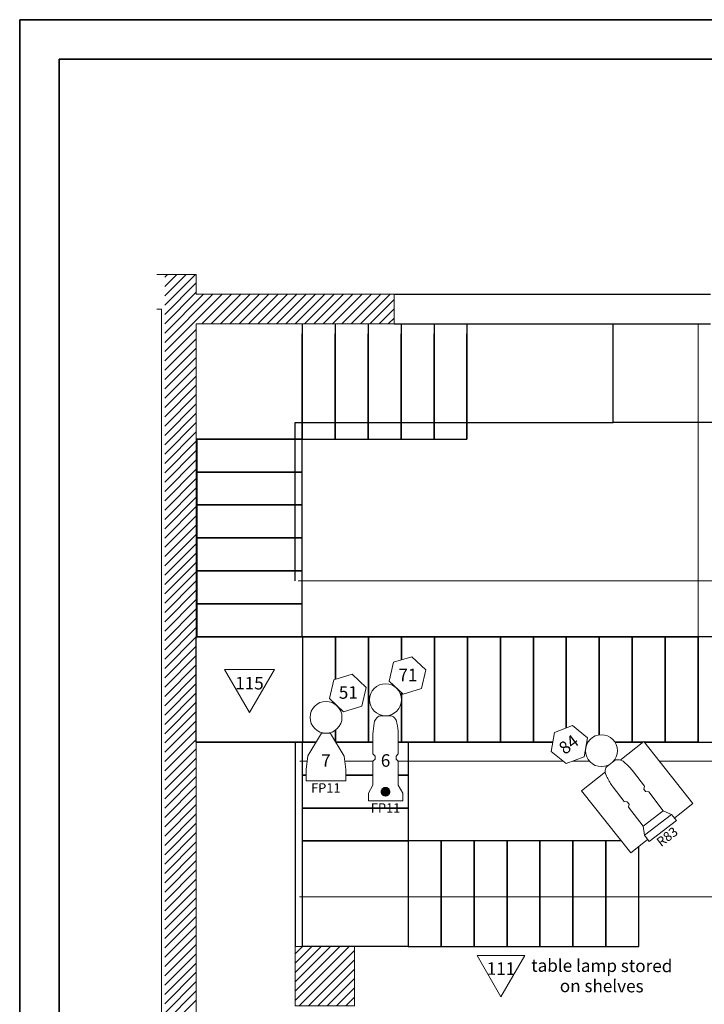
# Model space of a CAD drawing. Units: inches. Extents: x -192 to 768, y 2418 to 3138.
# Drawn here: x -192 to 16, y 2839 to 3138 of the extents above; entities that cross this region are included whole.
import ezdxf

# ---------------------------------------------------------------- set-up
doc = ezdxf.new("R2010")
doc.units = ezdxf.units.IN
doc.header["$LTSCALE"] = 24
doc.header["$MEASUREMENT"] = 0
doc.linetypes.add('CENTER', pattern=[0.056, 0.04, -0.004, 0.008, -0.004])
doc.layers.get('0').update_dxf_attribs({"lineweight": 25})
for name, color, linetype, lineweight in [('ARCHITECTURE', 7, 'Continuous', 25), ('GRID', 7, 'Continuous', 25), ('Lighting-Accessory', 7, 'Continuous', 5), ('None', 7, 'Continuous', 5)]:
    doc.layers.add(name, color=color, linetype=linetype, lineweight=lineweight)
doc.layers.add('SCENERY', color=7, linetype='Continuous', lineweight=25, true_color=0x848484)
doc.styles.add('Arial', font='arial.ttf')

# ---------------------------------------------------------------- blocks, each defined once
blk = doc.blocks.new('Group-1')
at = {"color": 7}
for p, q in [((-396.44, 62.25), (-380.01, 78.68)), ((-396.44, 65.08), (-382.84, 78.68)), ((-396.44, 67.91), (-385.67, 78.68)), ((-396.44, 70.73), (-388.5, 78.68)), ((-396.44, 73.56), (-391.33, 78.68)), ((-396.44, 76.39), (-394.16, 78.68)), ((-395.19, 60.68), (-378.44, 77.42)), ((-392.36, 60.68), (-378.44, 74.59)), ((-389.53, 60.68), (-378.44, 71.76)), ((-386.7, 60.68), (-378.44, 68.94)), ((-383.87, 60.68), (-378.44, 66.11)), ((-381.04, 60.68), (-378.44, 63.28))]:
    blk.add_line(p, q, dxfattribs=at)
blk = doc.blocks.new('Group-15')
at = {"color": 255, "lineweight": 5}
blk.add_wipeout([(-282.21, 118.74), (-284.75, 119.85), (-289.16, 125.6), (-290.09, 125.71), (-290.63, 126.42), (-290.49, 127.35), (-293.82, 131.69), (-294.18, 132.14), (-294.45, 132.46), (-294.72, 132.77), (-295.01, 133.08), (-295.3, 133.38), (-295.59, 133.68), (-295.9, 133.97), (-296.21, 134.25), (-296.52, 134.52), (-296.96, 134.89), (-297.23, 135.04), (-297.42, 135.13), (-297.63, 135.21), (-297.83, 135.27), (-298.05, 135.32), (-298.26, 135.34), (-298.48, 135.35), (-298.69, 135.35), (-298.91, 135.32), (-299.21, 135.28), (-302.01, 133.14), (-302.13, 132.86), (-302.21, 132.66), (-302.27, 132.45), (-302.31, 132.24), (-302.34, 132.02), (-302.36, 131.81), (-302.35, 131.59), (-302.33, 131.38), (-302.29, 131.16), (-302.22, 130.87), (-301.98, 130.35), (-301.79, 129.97), (-301.6, 129.6), (-301.4, 129.23), (-301.2, 128.87), (-300.98, 128.51), (-300.76, 128.16), (-300.52, 127.81), (-300.28, 127.46), (-299.95, 127), (-296.62, 122.66), (-295.69, 122.55), (-295.14, 121.83), (-295.29, 120.91), (-290.88, 115.15), (-290.48, 112.41), (-289.03, 110.52), (-280.76, 116.86)], dxfattribs=at)
at = {"lineweight": 5, "flags": 128}
blk.add_lwpolyline([(-282.21, 118.74), (-284.75, 119.85), (-289.16, 125.6), (-290.09, 125.71), (-290.63, 126.42), (-290.49, 127.35), (-293.82, 131.69), (-294.18, 132.14, 0.046979), (-296.52, 134.52), (-296.96, 134.89), (-297.23, 135.04, 0.161374), (-298.91, 135.32), (-299.21, 135.28), (-302.01, 133.14), (-302.13, 132.86, 0.161374), (-302.29, 131.16), (-302.22, 130.87), (-301.98, 130.35, 0.046979), (-300.28, 127.46), (-299.95, 127), (-296.62, 122.66), (-295.69, 122.55), (-295.14, 121.83), (-295.29, 120.91), (-290.88, 115.15), (-290.48, 112.41), (-289.03, 110.52), (-280.76, 116.86)], format="xyb", close=True, dxfattribs=at)
at = {"layer": 'None', "color": 7, "linetype": 'Continuous', "lineweight": 5, "transparency": 33554687}
for p, q in [((-290.88, 115.15), (-284.75, 119.85)), ((-290.48, 112.41), (-282.21, 118.74))]:
    blk.add_line(p, q, dxfattribs=at)
blk = doc.blocks.new('Title Block Border')
at = {"layer": 'None', "color": 7, "linetype": 'Continuous', "lineweight": 35, "transparency": 33554687, "flags": 128}
for points in [[(-480, 360), (480, 360), (480, -360), (-480, -360)], [(-468, -348), (-468, 348), (468, 348), (468, -348)]]:
    blk.add_lwpolyline(points, close=True, dxfattribs=at)
at = {"layer": 'None', "color": 0, "flags": 1}
for tag in ['Number', 'Date', 'Note', 'Zone', 'Recipients', 'Publish_Date', 'Sheet_Title', 'Sheet_Number', 'Date', 'Status', 'Plot_Date_Format', 'Current_Plot_Date', 'Page_Number', 'Auto_Generate_Page_Number', 'Scale', 'Drawing_Number', 'File_Name', 'File_Name_Include_Path', 'Total_Num_Sheets', 'Auto_Total_Num_Sheets', 'Project_Date', 'Project_ID', 'Project_Name']:
    blk.add_attdef(tag, (-480, -360), '', height=0.00709, dxfattribs=at)

msp = doc.modelspace()

# ---------------------------------------------------------------- linework, layer by layer
at = {"color": 7}
for p, q in [((-147.55, 3051.58), (-138.24, 3060.9)), ((-147.55, 3054.41), (-141.06, 3060.9)), ((-147.55, 3057.24), (-143.89, 3060.9)), ((-147.55, 3060.07), (-146.72, 3060.9)), ((-147.55, 3048.75), (-137.97, 3058.33)), ((-147.55, 3045.93), (-137.97, 3055.5)), ((-147.55, 3037.44), (-130.09, 3054.9)), ((-147.55, 3040.27), (-132.92, 3054.9)), ((-147.55, 3043.1), (-135.75, 3054.9)), ((-136.26, 3045.9), (-127.26, 3054.9)), ((-133.44, 3045.9), (-124.44, 3054.9)), ((-130.61, 3045.9), (-121.61, 3054.9)), ((-127.78, 3045.9), (-118.78, 3054.9)), ((-124.95, 3045.9), (-115.95, 3054.9)), ((-122.12, 3045.9), (-113.12, 3054.9)), ((-119.29, 3045.9), (-110.29, 3054.9)), ((-116.47, 3045.9), (-107.47, 3054.9)), ((-113.64, 3045.9), (-104.64, 3054.9)), ((-110.81, 3045.9), (-101.81, 3054.9)), ((-107.98, 3045.9), (-98.98, 3054.9)), ((-105.15, 3045.9), (-96.15, 3054.9)), ((-102.32, 3045.9), (-93.32, 3054.9)), ((-99.5, 3045.9), (-90.5, 3054.9)), ((-96.67, 3045.9), (-87.67, 3054.9)), ((-93.84, 3045.9), (-84.84, 3054.9)), ((-91.01, 3045.9), (-82.01, 3054.9)), ((-88.18, 3045.9), (-79.18, 3054.9)), ((-85.35, 3045.9), (-77.97, 3053.27)), ((-82.52, 3045.9), (-77.97, 3050.45)), ((-79.7, 3045.9), (-77.97, 3047.62)), ((-147.55, 3034.61), (-137.97, 3044.19)), ((-147.55, 3031.78), (-137.97, 3041.36)), ((-147.55, 3028.95), (-137.97, 3038.53)), ((-147.55, 3026.13), (-137.97, 3035.7)), ((-147.55, 3023.3), (-137.97, 3032.87)), ((-147.55, 3020.47), (-137.97, 3030.04)), ((-147.55, 3017.64), (-137.97, 3027.22)), ((-147.55, 3014.81), (-137.97, 3024.39)), ((-147.55, 3011.98), (-137.97, 3021.56)), ((-147.55, 3009.16), (-137.97, 3018.73)), ((-147.55, 3006.33), (-137.97, 3015.9)), ((-147.55, 3003.5), (-137.97, 3013.07)), ((-147.55, 3000.67), (-137.97, 3010.24)), ((-147.55, 2997.84), (-137.97, 3007.42)), ((-147.55, 2995.01), (-137.97, 3004.59)), ((-147.55, 2992.19), (-137.97, 3001.76)), ((-147.55, 2989.36), (-137.97, 2998.93)), ((-147.55, 2986.53), (-137.97, 2996.1)), ((-147.55, 2983.7), (-137.97, 2993.27)), ((-147.55, 2980.87), (-137.97, 2990.45)), ((-147.55, 2978.04), (-137.97, 2987.62)), ((-147.55, 2975.21), (-137.97, 2984.79)), ((-147.55, 2972.39), (-137.97, 2981.96)), ((-147.55, 2969.56), (-137.97, 2979.13)), ((-147.55, 2966.73), (-137.97, 2976.3)), ((-147.55, 2963.9), (-137.97, 2973.48)), ((-147.55, 2961.07), (-137.97, 2970.65)), ((-147.55, 2958.24), (-137.97, 2967.82)), ((-147.55, 2955.42), (-137.97, 2964.99)), ((-147.55, 2952.59), (-137.97, 2962.16)), ((-147.55, 2949.76), (-137.97, 2959.33)), ((-147.55, 2946.93), (-137.97, 2956.5)), ((-147.55, 2944.1), (-137.97, 2953.68)), ((-147.55, 2941.27), (-137.97, 2950.85)), ((-147.55, 2938.45), (-137.97, 2948.02)), ((-147.55, 2935.62), (-137.97, 2945.19)), ((-147.55, 2932.79), (-137.97, 2942.36)), ((-147.55, 2929.96), (-137.97, 2939.53)), ((-147.55, 2927.13), (-137.97, 2936.71)), ((-147.55, 2924.3), (-137.97, 2933.88)), ((-147.55, 2921.47), (-137.97, 2931.05)), ((-147.55, 2918.65), (-137.97, 2928.22)), ((-147.55, 2915.82), (-137.97, 2925.39)), ((-147.55, 2912.99), (-137.97, 2922.56)), ((-147.55, 2910.16), (-137.97, 2919.74)), ((-147.55, 2907.33), (-137.97, 2916.91)), ((-147.55, 2904.5), (-137.97, 2914.08)), ((-147.55, 2901.68), (-137.97, 2911.25)), ((-147.55, 2898.85), (-137.97, 2908.42)), ((-147.55, 2896.02), (-137.97, 2905.59)), ((-147.55, 2893.19), (-137.97, 2902.76)), ((-147.55, 2890.36), (-137.97, 2899.94)), ((-147.55, 2887.53), (-137.97, 2897.11)), ((-147.55, 2884.7), (-137.97, 2894.28)), ((-147.55, 2881.88), (-137.97, 2891.45)), ((-147.55, 2879.05), (-137.97, 2888.62)), ((-147.55, 2876.22), (-137.97, 2885.79)), ((-147.55, 2873.39), (-137.97, 2882.97)), ((-147.55, 2870.56), (-137.97, 2880.14)), ((-147.55, 2867.73), (-137.97, 2877.31)), ((-147.55, 2864.91), (-137.97, 2874.48)), ((-147.55, 2862.08), (-137.97, 2871.65)), ((-147.55, 2859.25), (-137.97, 2868.82)), ((-147.55, 2856.42), (-137.97, 2866)), ((-147.55, 2853.59), (-137.97, 2863.17)), ((-147.55, 2850.76), (-137.97, 2860.34)), ((-147.55, 2847.94), (-137.97, 2857.51)), ((-147.55, 2845.11), (-137.97, 2854.68)), ((-147.55, 2842.28), (-137.97, 2851.85)), ((-147.55, 2839.45), (-137.97, 2849.02)), ((-147.55, 2836.62), (-137.97, 2846.2)), ((-147.55, 2833.79), (-137.97, 2843.37)), ((-147.55, 2830.96), (-137.97, 2840.54))]:
    msp.add_line(p, q, dxfattribs=at)
at = {"linetype": 'Continuous'}
for p, q in [((-77.97, 3054.9), (18.03, 3054.9)), ((-77.97, 3045.9), (18.03, 3045.9))]:
    msp.add_line(p, q, dxfattribs=at)
at = {"color": 255, "linetype": 'Continuous'}
msp.add_line((311.53, 3015.9), (-11.47, 3015.9), dxfattribs=at)
at = {"lineweight": 5, "flags": 128}
msp.add_lwpolyline([(-94.15, 2480.32), (-148.54, 2480.32), (-148.54, 3050.32), (-149.97, 3050.32)], dxfattribs=at)
at = {"color": 255, "linetype": 'Continuous', "flags": 128}
msp.add_lwpolyline([(-107.97, 2967.9), (-107.97, 3015.9), (-11.47, 3015.9), (-11.47, 3045.9)], dxfattribs=at)
at = {"layer": 'ARCHITECTURE'}
msp.add_line((-107.97, 2918.83), (-107.97, 2856.9), dxfattribs=at)
at = {"layer": 'ARCHITECTURE', "lineweight": 5, "flags": 128}
msp.add_lwpolyline([(-94.15, 2490.9), (-137.97, 2490.9), (-137.97, 3045.9), (-77.97, 3045.9), (-77.97, 3054.9), (-137.97, 3054.9), (-137.97, 3060.9), (-149.97, 3060.9)], dxfattribs=at)
msp.add_lwpolyline([(-89.97, 2838.9), (-89.97, 2856.9), (-107.97, 2856.9), (-107.97, 2838.9)], close=True, dxfattribs=at)
at = {"layer": 'GRID', "lineweight": 5}
for p, q in [((406.36, 3015.9), (-107.97, 3015.9)), ((-107.06, 2967.9), (249.37, 2967.9)), ((-106.55, 2913.16), (406.6, 2913.16)), ((-106.61, 2871.9), (254.67, 2871.9))]:
    msp.add_line(p, q, dxfattribs=at)
at = {"layer": 'None', "color": 7, "linetype": 'Continuous', "lineweight": 13, "transparency": 33554687}
msp.add_line((14.31, 2950.9), (14.31, 3045.9), dxfattribs=at)
at = {"layer": 'None', "color": 7, "linetype": 'Continuous', "lineweight": 35, "transparency": 33554687}
for p, q in [((14.31, 2950.9), (-105.69, 2950.9)), ((14.31, 2950.9), (14.31, 2918.9)), ((14.31, 2918.9), (-137.97, 2918.9))]:
    msp.add_line(p, q, dxfattribs=at)
at = {"layer": 'SCENERY'}
for p, q in [((-105.83, 3045.9), (-105.83, 3010.9)), ((-95.83, 3045.9), (-95.83, 3010.9)), ((-85.83, 3045.9), (-85.83, 3010.9)), ((-75.83, 3045.9), (-75.83, 3010.9)), ((-65.83, 3045.9), (-65.83, 3010.9)), ((-55.83, 3045.9), (-55.83, 3010.9)), ((-105.83, 3010.9), (-105.83, 3042.9)), ((-95.83, 3010.9), (-95.83, 3042.9)), ((-85.83, 3010.9), (-85.83, 3042.9)), ((-75.83, 3010.9), (-75.83, 3042.9)), ((-75.83, 3042.9), (-75.83, 3010.9)), ((-65.83, 3010.9), (-65.83, 3042.9)), ((-55.83, 3010.9), (-55.83, 3042.9)), ((-105.83, 3010.9), (-137.83, 3010.9)), ((-137.83, 3010.9), (-137.83, 3000.9)), ((-137.83, 3010.9), (-105.83, 3010.9)), ((-105.83, 3010.9), (-95.83, 3010.9)), ((-105.83, 3000.9), (-105.83, 3010.9)), ((-95.83, 3010.9), (-85.83, 3010.9)), ((-85.83, 3010.9), (-75.83, 3010.9)), ((-75.83, 3010.9), (-65.83, 3010.9)), ((-65.83, 3010.9), (-55.83, 3010.9)), ((-105.83, 3000.9), (-137.83, 3000.9)), ((-137.83, 3000.9), (-137.83, 2990.9)), ((-137.83, 3000.9), (-105.83, 3000.9)), ((-105.83, 3000.9), (-137.83, 3000.9)), ((-137.83, 3000.9), (-105.83, 3000.9)), ((-105.83, 2990.9), (-105.83, 3000.9)), ((-105.83, 2990.9), (-137.83, 2990.9)), ((-137.83, 2990.9), (-137.83, 2980.9)), ((-137.83, 2990.9), (-105.83, 2990.9)), ((-105.83, 2980.9), (-105.83, 2990.9)), ((-105.83, 2980.9), (-137.83, 2980.9)), ((-137.83, 2980.9), (-137.83, 2970.9)), ((-137.83, 2980.9), (-105.83, 2980.9)), ((-137.83, 2980.9), (-105.83, 2980.9)), ((-105.83, 2970.9), (-105.83, 2980.9)), ((-105.83, 2970.9), (-137.83, 2970.9)), ((-137.83, 2970.9), (-137.83, 2960.9)), ((-137.83, 2970.9), (-105.83, 2970.9)), ((-105.83, 2960.9), (-105.83, 2970.9)), ((-105.83, 2960.9), (-137.83, 2960.9)), ((-137.83, 2960.9), (-137.83, 2950.9)), ((-137.83, 2960.9), (-105.83, 2960.9)), ((-105.83, 2950.9), (-105.83, 2960.9)), ((-105.83, 2950.9), (-137.83, 2950.9)), ((-137.83, 2950.9), (-105.83, 2950.9)), ((-95.69, 2950.9), (-105.69, 2950.9)), ((-105.69, 2950.9), (-105.69, 2918.9)), ((-105.69, 2950.9), (-105.69, 2918.9)), ((-95.69, 2918.9), (-95.69, 2950.9)), ((-85.69, 2950.9), (-95.69, 2950.9)), ((-95.69, 2950.9), (-95.69, 2918.9)), ((-85.69, 2918.9), (-85.69, 2950.9)), ((-75.69, 2950.9), (-85.69, 2950.9)), ((-85.69, 2950.9), (-85.69, 2918.9)), ((-75.69, 2918.9), (-75.69, 2950.9)), ((-65.69, 2950.9), (-75.69, 2950.9)), ((-75.69, 2950.9), (-75.69, 2918.9)), ((-65.69, 2918.9), (-65.69, 2950.9)), ((-55.69, 2950.9), (-65.69, 2950.9)), ((-65.69, 2950.9), (-65.69, 2918.9)), ((-55.69, 2918.9), (-55.69, 2950.9)), ((-45.69, 2950.9), (-55.69, 2950.9)), ((-55.69, 2950.9), (-55.69, 2918.9)), ((-45.69, 2918.9), (-45.69, 2950.9)), ((-35.69, 2950.9), (-45.69, 2950.9)), ((-45.69, 2950.9), (-45.69, 2918.9)), ((-35.69, 2918.9), (-35.69, 2950.9)), ((-25.69, 2950.9), (-35.69, 2950.9)), ((-35.69, 2950.9), (-35.69, 2918.9)), ((-35.69, 2950.9), (-35.69, 2918.9)), ((-25.69, 2918.9), (-25.69, 2950.9)), ((-15.69, 2950.9), (-25.69, 2950.9)), ((-25.69, 2950.9), (-25.69, 2918.9)), ((-15.69, 2918.9), (-15.69, 2950.9)), ((-5.69, 2950.9), (-15.69, 2950.9)), ((-15.69, 2950.9), (-15.69, 2918.9)), ((-5.69, 2918.9), (-5.69, 2950.9)), ((4.31, 2950.9), (-5.69, 2950.9)), ((-5.69, 2950.9), (-5.69, 2918.9)), ((4.31, 2918.9), (4.31, 2950.9)), ((14.31, 2950.9), (4.31, 2950.9)), ((4.31, 2950.9), (4.31, 2918.9)), ((14.31, 2918.9), (14.31, 2950.9)), ((24.31, 2950.9), (14.31, 2950.9)), ((14.31, 2950.9), (14.31, 2918.9)), ((-105.69, 2908.9), (-105.69, 2918.9)), ((-105.69, 2918.9), (-55.69, 2918.9)), ((-105.69, 2918.9), (-95.69, 2918.9)), ((-95.69, 2918.9), (-85.69, 2918.9)), ((-87.69, 2918.9), (-55.69, 2918.9)), ((-85.69, 2918.9), (-75.69, 2918.9)), ((-75.69, 2918.9), (-65.69, 2918.9)), ((-73.69, 2918.9), (-73.69, 2908.9)), ((-73.69, 2918.9), (-73.69, 2888.9)), ((-73.69, 2918.9), (-73.69, 2888.9)), ((-65.69, 2918.9), (-55.69, 2918.9)), ((-59.19, 2918.9), (-55.69, 2918.9)), ((-59.19, 2918.9), (-55.69, 2918.9)), ((-55.69, 2918.9), (-45.69, 2918.9)), ((-45.69, 2918.9), (-35.69, 2918.9)), ((-35.69, 2918.9), (-25.69, 2918.9)), ((-25.69, 2918.9), (-15.69, 2918.9)), ((-15.69, 2918.9), (-5.69, 2918.9)), ((-5.69, 2918.9), (4.31, 2918.9)), ((4.31, 2918.9), (14.31, 2918.9)), ((14.31, 2918.9), (24.31, 2918.9)), ((-105.69, 2898.9), (-105.69, 2908.9)), ((-105.69, 2908.9), (-73.69, 2908.9)), ((-73.69, 2908.9), (-105.69, 2908.9)), ((-73.69, 2908.9), (-73.69, 2898.9)), ((-105.69, 2888.9), (-105.69, 2898.9)), ((-105.69, 2898.9), (-73.69, 2898.9)), ((-73.69, 2898.9), (-105.69, 2898.9)), ((-73.69, 2898.9), (-73.69, 2888.9)), ((-73.69, 2888.9), (-105.69, 2888.9)), ((-105.69, 2888.9), (-73.69, 2888.9)), ((-105.69, 2856.9), (-105.69, 2888.9)), ((-73.69, 2888.9), (-77.19, 2888.9)), ((-73.69, 2888.9), (-77.19, 2888.9)), ((-63.69, 2888.9), (-73.69, 2888.9)), ((-73.69, 2888.9), (-73.69, 2856.9)), ((-73.69, 2888.9), (-73.69, 2856.9)), ((-63.69, 2856.9), (-63.69, 2888.9)), ((-53.69, 2888.9), (-63.69, 2888.9)), ((-63.69, 2888.9), (-63.69, 2856.9)), ((-53.69, 2856.9), (-53.69, 2888.9)), ((-43.69, 2888.9), (-53.69, 2888.9)), ((-53.69, 2888.9), (-53.69, 2856.9)), ((-43.69, 2856.9), (-43.69, 2888.9)), ((-33.69, 2888.9), (-43.69, 2888.9)), ((-43.69, 2888.9), (-43.69, 2856.9)), ((-33.69, 2856.9), (-33.69, 2888.9)), ((-23.69, 2888.9), (-33.69, 2888.9)), ((-33.69, 2888.9), (-33.69, 2856.9)), ((-23.69, 2856.9), (-23.69, 2888.9)), ((-13.69, 2888.9), (-23.69, 2888.9)), ((-23.69, 2888.9), (-23.69, 2856.9)), ((-13.69, 2856.9), (-13.69, 2888.9)), ((-3.69, 2888.9), (-13.69, 2888.9)), ((-13.69, 2888.9), (-13.69, 2856.9)), ((-3.69, 2856.9), (-3.69, 2888.9)), ((-73.69, 2856.9), (-105.69, 2856.9)), ((-73.69, 2856.9), (-63.69, 2856.9)), ((-63.69, 2856.9), (-53.69, 2856.9)), ((-53.69, 2856.9), (-43.69, 2856.9)), ((-43.69, 2856.9), (-33.69, 2856.9)), ((-33.69, 2856.9), (-23.69, 2856.9)), ((-23.69, 2856.9), (-13.69, 2856.9)), ((-13.69, 2856.9), (-3.69, 2856.9))]:
    msp.add_line(p, q, dxfattribs=at)
at = {"layer": 'SCENERY', "color": 255, "linetype": 'Continuous'}
for p, q in [((-11.47, 3015.9), (-11.47, 3045.9)), ((-17.97, 3015.9), (-11.47, 3015.9))]:
    msp.add_line(p, q, dxfattribs=at)
at = {"layer": 'SCENERY', "flags": 128}
msp.add_lwpolyline([(-137.97, 2950.9), (-105.69, 2950.9), (-105.69, 2918.9), (-137.97, 2918.9)], close=True, dxfattribs=at)

# ---------------------------------------------------------------- block references
at = {"layer": 'ARCHITECTURE'}
msp.add_blockref('Group-1', (288.47, 2778.22), dxfattribs=at)

# ---------------------------------------------------------------- texts
at = {"layer": 'None', "color": 7, "transparency": 33554687, "insert": (-14.93, 2852.94), "char_height": 3.8056, "width": 46.3281, "attachment_point": 2, "rotation": 359.8036, "line_spacing_factor": 0.970891, "style": 'Arial'}
msp.add_mtext('table lamp stored on shelves', dxfattribs=at)

# ---------------------------------------------------------------- next in the draw order: wipeouts: each hides what was drawn before it
at = {"color": 255, "linetype": 'Continuous', "lineweight": 5}
msp.add_wipeout([(-92.62, 2907.15), (-104.67, 2907.2), (-104.66, 2910.6), (-104.15, 2914.73), (-99.94, 2921.58), (-97.26, 2921.57), (-93.09, 2914.69), (-92.61, 2910.56)], dxfattribs=at)
at = {"color": 255, "linetype": 'Continuous', "lineweight": 5, "transparency": 33554687}
for points, layer in [([(12.68, 2900.24), (-6.14, 2885.34), (-21.04, 2904.16), (-2.22, 2919.06)], 'Lighting-Accessory'), ([(-114.25, 2941), (-129.4, 2941), (-121.83, 2927.88)], 'None'), ([(-38.26, 2854.18), (-52.78, 2854.18), (-45.52, 2841.6)], 'None')]:
    msp.add_wipeout(points, dxfattribs=at).dxf.layer = layer

# ---------------------------------------------------------------- next in the draw order: linework, layer by layer
at = {"linetype": 'Continuous', "lineweight": 5, "flags": 128}
msp.add_lwpolyline([(-92.62, 2907.15), (-104.67, 2907.2), (-104.66, 2910.6), (-104.15, 2914.73), (-99.94, 2921.58), (-97.26, 2921.57), (-93.09, 2914.69), (-92.61, 2910.56), (-92.62, 2907.15), (-92.62, 2907.15)], close=True, dxfattribs=at)
at = {"layer": 'Lighting-Accessory', "color": 7, "linetype": 'Continuous', "lineweight": 5, "transparency": 33554687, "flags": 128}
msp.add_lwpolyline([(12.68, 2900.24), (-6.14, 2885.34), (-21.04, 2904.16), (-2.22, 2919.06)], close=True, dxfattribs=at)
at = {"layer": 'None', "color": 7, "linetype": 'Continuous', "lineweight": 5, "transparency": 33554687, "flags": 128}
for points in [[(-114.25, 2941), (-129.4, 2941), (-121.83, 2927.88)], [(-38.26, 2854.18), (-52.78, 2854.18), (-45.52, 2841.6)]]:
    msp.add_lwpolyline(points, close=True, dxfattribs=at)

# ---------------------------------------------------------------- next in the draw order: texts
at = {"layer": 'None', "color": 7, "transparency": 33554687, "attachment_point": 2, "rotation": 359.8036, "line_spacing_factor": 0.970891, "style": 'Arial'}
for s, insert, char_height, width in [('115', (-121.82, 2938.7), 3.806, 11.0669), ('7', (-98.62, 2915.23), 3.81, 8.75), ('FP11', (-98.65, 2906.43), 2.854, 12.1171), ('111', (-45.51, 2852.06), 3.806, 11.0669)]:
    msp.add_mtext(s, dxfattribs=dict(at, insert=insert, char_height=char_height, width=width))

# ---------------------------------------------------------------- next in the draw order: block references
at = {"layer": 'None', "color": 7, "transparency": 33554687}
msp.add_blockref('Group-15', (288.47, 2778.22), dxfattribs=at)

# ---------------------------------------------------------------- next in the draw order: wipeouts: each hides what was drawn before it
at = {"color": 255, "linetype": 'Continuous', "lineweight": 5, "transparency": 33554687}
msp.add_wipeout([(-98.61, 2931.28), (-98.14, 2931.26), (-97.67, 2931.19), (-97.2, 2931.07), (-96.75, 2930.92), (-96.32, 2930.71), (-95.91, 2930.47), (-95.53, 2930.19), (-95.18, 2929.87), (-94.86, 2929.52), (-94.57, 2929.14), (-94.33, 2928.73), (-94.12, 2928.3), (-93.96, 2927.85), (-93.84, 2927.39), (-93.77, 2926.92), (-93.74, 2926.44), (-93.77, 2925.97), (-93.83, 2925.5), (-93.95, 2925.03), (-94.11, 2924.59), (-94.31, 2924.16), (-94.55, 2923.75), (-94.84, 2923.36), (-95.15, 2923.01), (-95.51, 2922.69), (-95.89, 2922.4), (-96.29, 2922.16), (-96.72, 2921.95), (-97.17, 2921.79), (-97.63, 2921.67), (-98.1, 2921.6), (-98.58, 2921.58), (-99.06, 2921.6), (-99.53, 2921.67), (-99.99, 2921.78), (-100.44, 2921.94), (-100.87, 2922.14), (-101.28, 2922.38), (-101.66, 2922.67), (-102.01, 2922.99), (-102.34, 2923.34), (-102.62, 2923.72), (-102.87, 2924.13), (-103.07, 2924.56), (-103.23, 2925), (-103.35, 2925.46), (-103.42, 2925.94), (-103.45, 2926.41), (-103.43, 2926.89), (-103.36, 2927.36), (-103.24, 2927.82), (-103.08, 2928.27), (-102.88, 2928.7), (-102.64, 2929.11), (-102.36, 2929.49), (-102.04, 2929.85), (-101.69, 2930.17), (-101.31, 2930.45), (-100.9, 2930.7), (-100.47, 2930.9), (-100.02, 2931.07), (-99.56, 2931.18), (-99.09, 2931.25)], dxfattribs=at).dxf.layer = 'None'

# ---------------------------------------------------------------- next in the draw order: linework, layer by layer
at = {"layer": 'None', "color": 7, "linetype": 'Continuous', "lineweight": 5, "transparency": 33554687}
msp.add_circle((-98.6, 2926.43), 4.85, dxfattribs=at)

# ---------------------------------------------------------------- next in the draw order: texts
at = {"layer": 'None', "color": 7, "transparency": 33554687, "insert": (4.02, 2891.32), "char_height": 2.854, "width": 12.1171, "attachment_point": 2, "rotation": 37.6094, "line_spacing_factor": 0.970891, "style": 'Arial'}
msp.add_mtext('R83', dxfattribs=at)

# ---------------------------------------------------------------- next in the draw order: wipeouts: each hides what was drawn before it
at = {"color": 255, "linetype": 'Continuous', "lineweight": 5, "transparency": 33554687}
msp.add_wipeout([(-17.98, 2920.18), (-17.59, 2920.45), (-17.17, 2920.67), (-16.73, 2920.86), (-16.28, 2921.01), (-15.81, 2921.1), (-15.34, 2921.16), (-14.86, 2921.16), (-14.39, 2921.12), (-13.92, 2921.04), (-13.47, 2920.9), (-13.02, 2920.73), (-12.6, 2920.51), (-12.2, 2920.25), (-11.83, 2919.95), (-11.49, 2919.62), (-11.18, 2919.25), (-10.91, 2918.86), (-10.68, 2918.44), (-10.5, 2918), (-10.35, 2917.55), (-10.25, 2917.09), (-10.2, 2916.61), (-10.2, 2916.14), (-10.24, 2915.66), (-10.32, 2915.19), (-10.46, 2914.74), (-10.63, 2914.29), (-10.85, 2913.87), (-11.11, 2913.47), (-11.41, 2913.1), (-11.74, 2912.76), (-12.11, 2912.45), (-12.5, 2912.18), (-12.92, 2911.95), (-13.35, 2911.77), (-13.81, 2911.62), (-14.27, 2911.52), (-14.75, 2911.47), (-15.22, 2911.47), (-15.7, 2911.51), (-16.17, 2911.59), (-16.62, 2911.73), (-17.06, 2911.9), (-17.49, 2912.12), (-17.89, 2912.38), (-18.26, 2912.68), (-18.6, 2913.01), (-18.9, 2913.38), (-19.17, 2913.77), (-19.4, 2914.19), (-19.59, 2914.62), (-19.74, 2915.08), (-19.83, 2915.54), (-19.89, 2916.02), (-19.89, 2916.49), (-19.85, 2916.97), (-19.76, 2917.44), (-19.63, 2917.89), (-19.45, 2918.34), (-19.24, 2918.76), (-18.98, 2919.16), (-18.68, 2919.53), (-18.35, 2919.87)], dxfattribs=at).dxf.layer = 'None'

# ---------------------------------------------------------------- next in the draw order: linework, layer by layer
at = {"layer": 'None', "color": 7, "linetype": 'Continuous', "lineweight": 5, "transparency": 33554687}
msp.add_circle((-15.04, 2916.31), 4.85, dxfattribs=at)

# ---------------------------------------------------------------- next in the draw order: wipeouts: each hides what was drawn before it
at = {"color": 255, "linetype": 'Continuous', "lineweight": 5, "transparency": 33554687}
msp.add_wipeout([(-97.58, 2932.11), (-93.31, 2928.12), (-87.73, 2929.82), (-86.41, 2935.51), (-90.67, 2939.49), (-96.26, 2937.79)], dxfattribs=at).dxf.layer = 'None'

# ---------------------------------------------------------------- next in the draw order: linework, layer by layer
at = {"layer": 'None', "color": 7, "linetype": 'Continuous', "lineweight": 5, "transparency": 33554687, "flags": 128}
msp.add_lwpolyline([(-97.58, 2932.11), (-93.31, 2928.12), (-87.73, 2929.82), (-86.41, 2935.51), (-90.67, 2939.49), (-96.26, 2937.79)], close=True, dxfattribs=at)

# ---------------------------------------------------------------- next in the draw order: texts
at = {"layer": 'None', "color": 7, "transparency": 33554687, "insert": (-91.84, 2935.88), "char_height": 3.806, "width": 8, "attachment_point": 2, "rotation": 0.1964, "line_spacing_factor": 0.970891, "style": 'Arial'}
msp.add_mtext('51', dxfattribs=at)

# ---------------------------------------------------------------- next in the draw order: wipeouts: each hides what was drawn before it
at = {"color": 255, "linetype": 'Continuous', "lineweight": 5, "transparency": 33554687}
msp.add_wipeout([(-19.31, 2920.2), (-20.27, 2914.45), (-25.74, 2912.4), (-30.24, 2916.11), (-29.28, 2921.87), (-23.81, 2923.91)], dxfattribs=at).dxf.layer = 'None'

# ---------------------------------------------------------------- next in the draw order: linework, layer by layer
at = {"layer": 'None', "color": 7, "linetype": 'Continuous', "lineweight": 5, "transparency": 33554687, "flags": 128}
msp.add_lwpolyline([(-19.31, 2920.2), (-20.27, 2914.45), (-25.74, 2912.4), (-30.24, 2916.11), (-29.28, 2921.87), (-23.81, 2923.91)], close=True, dxfattribs=at)

# ---------------------------------------------------------------- next in the draw order: texts
at = {"layer": 'None', "color": 7, "transparency": 33554687, "insert": (-26.15, 2919.71), "char_height": 3.806, "width": 8, "attachment_point": 2, "rotation": 37.2624, "line_spacing_factor": 0.970891, "style": 'Arial'}
msp.add_mtext('84', dxfattribs=at)

# ---------------------------------------------------------------- next in the draw order: wipeouts: each hides what was drawn before it
at = {"color": 255, "lineweight": 5}
msp.add_wipeout([(-85.73, 2903.46), (-84.39, 2905.88), (-84.39, 2913.13), (-83.71, 2913.78), (-83.71, 2914.68), (-84.39, 2915.33), (-84.39, 2920.8), (-84.37, 2921.37), (-84.35, 2921.79), (-84.32, 2922.21), (-84.29, 2922.63), (-84.24, 2923.04), (-84.19, 2923.46), (-84.12, 2923.87), (-84.04, 2924.28), (-83.96, 2924.69), (-83.84, 2925.25), (-83.71, 2925.53), (-83.61, 2925.72), (-83.5, 2925.91), (-83.37, 2926.08), (-83.23, 2926.25), (-83.08, 2926.4), (-82.91, 2926.54), (-82.74, 2926.67), (-82.55, 2926.78), (-82.29, 2926.93), (-78.76, 2926.93), (-78.5, 2926.78), (-78.31, 2926.67), (-78.14, 2926.54), (-77.97, 2926.4), (-77.82, 2926.25), (-77.68, 2926.08), (-77.55, 2925.91), (-77.44, 2925.72), (-77.34, 2925.53), (-77.22, 2925.25), (-77.09, 2924.69), (-77.01, 2924.28), (-76.93, 2923.87), (-76.87, 2923.46), (-76.81, 2923.04), (-76.76, 2922.63), (-76.73, 2922.21), (-76.7, 2921.79), (-76.68, 2921.37), (-76.67, 2920.8), (-76.67, 2915.33), (-77.34, 2914.68), (-77.34, 2913.78), (-76.67, 2913.13), (-76.67, 2905.88), (-75.32, 2903.46), (-75.32, 2901.08), (-85.73, 2901.08)], dxfattribs=at)

# ---------------------------------------------------------------- next in the draw order: hatches: boundary and pattern name
at = {"layer": 'None', "linetype": 'Continuous', "lineweight": 0, "transparency": 33554687}
h = msp.add_hatch(color=7, dxfattribs=at)
edge = h.paths.add_edge_path()
edge.add_arc((-80.56, 2903.86), 1.31, 0, 360)

# ---------------------------------------------------------------- next in the draw order: linework, layer by layer
at = {"lineweight": 5, "flags": 128}
msp.add_lwpolyline([(-85.73, 2903.46), (-84.39, 2905.88), (-84.39, 2913.13), (-83.71, 2913.78), (-83.71, 2914.68), (-84.39, 2915.33), (-84.39, 2920.8), (-84.37, 2921.37, -0.046979), (-83.96, 2924.69), (-83.84, 2925.25), (-83.71, 2925.53, -0.161374), (-82.55, 2926.78), (-82.29, 2926.93), (-78.76, 2926.93), (-78.5, 2926.78, -0.161374), (-77.34, 2925.53), (-77.22, 2925.25), (-77.09, 2924.69, -0.046979), (-76.68, 2921.37), (-76.67, 2920.8), (-76.67, 2915.33), (-77.34, 2914.68), (-77.34, 2913.78), (-76.67, 2913.13), (-76.67, 2905.88), (-75.32, 2903.46), (-75.32, 2901.08), (-85.73, 2901.08)], format="xyb", close=True, dxfattribs=at)
at = {"layer": 'None', "color": 7, "linetype": 'CENTER', "lineweight": 5, "transparency": 33554687}
msp.add_circle((-80.56, 2903.86), 1.31, dxfattribs=at)

# ---------------------------------------------------------------- next in the draw order: texts
at = {"layer": 'None', "color": 7, "transparency": 33554687, "attachment_point": 2, "line_spacing_factor": 0.970891, "style": 'Arial'}
for s, insert, char_height, width in [('6', (-80.53, 2915.23), 3.81, 8.75), ('FP11', (-80.53, 2900.34), 2.854, 12.1171)]:
    msp.add_mtext(s, dxfattribs=dict(at, insert=insert, char_height=char_height, width=width))

# ---------------------------------------------------------------- next in the draw order: wipeouts: each hides what was drawn before it
at = {"color": 255, "linetype": 'Continuous', "lineweight": 5, "transparency": 33554687}
msp.add_wipeout([(-80.53, 2936.63), (-80.05, 2936.61), (-79.58, 2936.54), (-79.12, 2936.42), (-78.67, 2936.26), (-78.24, 2936.06), (-77.83, 2935.81), (-77.45, 2935.53), (-77.1, 2935.21), (-76.78, 2934.86), (-76.49, 2934.47), (-76.25, 2934.07), (-76.04, 2933.64), (-75.88, 2933.19), (-75.77, 2932.72), (-75.7, 2932.25), (-75.67, 2931.78), (-75.7, 2931.3), (-75.77, 2930.83), (-75.88, 2930.37), (-76.04, 2929.92), (-76.25, 2929.49), (-76.49, 2929.08), (-76.78, 2928.7), (-77.1, 2928.35), (-77.45, 2928.03), (-77.83, 2927.74), (-78.24, 2927.5), (-78.67, 2927.3), (-79.12, 2927.14), (-79.58, 2927.02), (-80.05, 2926.95), (-80.53, 2926.93), (-81, 2926.95), (-81.47, 2927.02), (-81.93, 2927.14), (-82.38, 2927.3), (-82.81, 2927.5), (-83.22, 2927.74), (-83.6, 2928.03), (-83.96, 2928.35), (-84.28, 2928.7), (-84.56, 2929.08), (-84.8, 2929.49), (-85.01, 2929.92), (-85.17, 2930.37), (-85.28, 2930.83), (-85.35, 2931.3), (-85.38, 2931.78), (-85.35, 2932.25), (-85.28, 2932.72), (-85.17, 2933.19), (-85.01, 2933.64), (-84.8, 2934.07), (-84.56, 2934.47), (-84.28, 2934.86), (-83.96, 2935.21), (-83.6, 2935.53), (-83.22, 2935.81), (-82.81, 2936.06), (-82.38, 2936.26), (-81.93, 2936.42), (-81.47, 2936.54), (-81, 2936.61)], dxfattribs=at).dxf.layer = 'None'

# ---------------------------------------------------------------- next in the draw order: linework, layer by layer
at = {"layer": 'None', "color": 7, "linetype": 'Continuous', "lineweight": 5, "transparency": 33554687}
msp.add_circle((-80.53, 2931.78), 4.85, dxfattribs=at)

# ---------------------------------------------------------------- next in the draw order: wipeouts: each hides what was drawn before it
at = {"color": 255, "linetype": 'Continuous', "lineweight": 5, "transparency": 33554687}
msp.add_wipeout([(-79.49, 2937.46), (-75.24, 2933.46), (-69.65, 2935.14), (-68.31, 2940.82), (-72.56, 2944.82), (-78.15, 2943.14)], dxfattribs=at).dxf.layer = 'None'

# ---------------------------------------------------------------- next in the draw order: linework, layer by layer
at = {"layer": 'None', "color": 7, "linetype": 'Continuous', "lineweight": 5, "transparency": 33554687, "flags": 128}
msp.add_lwpolyline([(-79.49, 2937.46), (-75.24, 2933.46), (-69.65, 2935.14), (-68.31, 2940.82), (-72.56, 2944.82), (-78.15, 2943.14)], close=True, dxfattribs=at)

# ---------------------------------------------------------------- next in the draw order: block references
at = {"layer": 'None', "color": 7, "transparency": 33554687}
msp.add_blockref('Title Block Border', (288.47, 2778.22), dxfattribs=at)

# ---------------------------------------------------------------- next in the draw order: texts
at = {"layer": 'None', "color": 7, "transparency": 33554687, "insert": (-73.74, 2941.21), "char_height": 3.806, "width": 8, "attachment_point": 2, "line_spacing_factor": 0.970891, "style": 'Arial'}
msp.add_mtext('71', dxfattribs=at)

doc.saveas('drawing.dxf')
